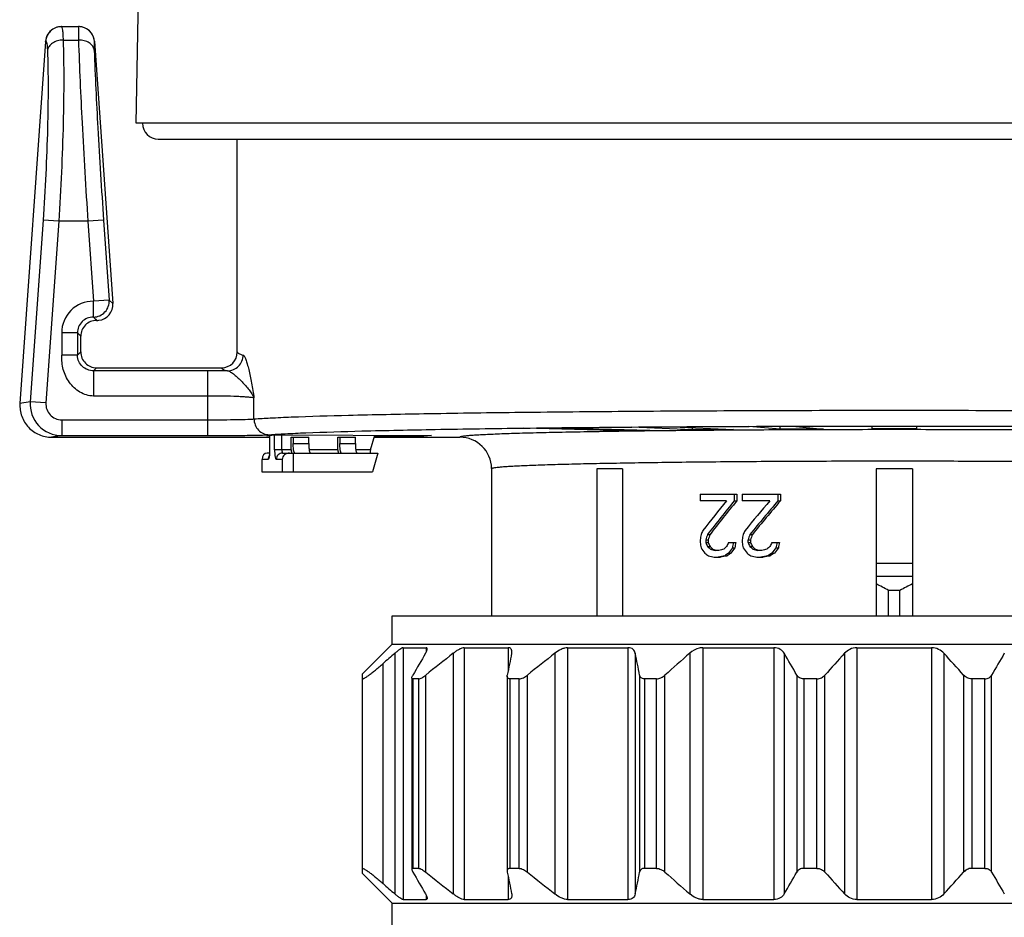
# Model space of a CAD drawing. Units: millimetres. Extents: x 0 to 420, y 0 to 297.
# Drawn here: x 36 to 67, y 157 to 186 of the extents above; entities that cross this region are included whole.
import ezdxf

# ---------------------------------------------------------------- set-up
doc = ezdxf.new("R2010")
doc.units = ezdxf.units.MM
doc.header["$LTSCALE"] = 23.1
doc.layers.get('0').update_dxf_attribs({"linetype": 'CONTINUOUS'})

msp = doc.modelspace()

# ---------------------------------------------------------------- linework, layer by layer
at = {"color": 7, "linetype": 'Continuous'}
for p, q in [((39.738, 182.335), (40.001, 197.442)), ((37.366, 185.395), (37.916, 185.395)), ((36.864, 184.929), (36.058, 173.463)), ((38.415, 184.93), (38.995, 176.629)), ((87.738, 182.335), (39.738, 182.335)), ((40.438, 181.835), (87.038, 181.835)), ((42.938, 175.095), (42.938, 181.835)), ((38.483, 176.095), (38.497, 176.095)), ((37.983, 175.095), (37.983, 175.595)), ((38.483, 174.595), (42.438, 174.595)), ((55.416, 172.714), (56.713, 172.723)), ((57.35, 172.632), (55.416, 172.714)), ((56.713, 172.723), (58.646, 172.641)), ((59.138, 172.736), (60.514, 172.741)), ((60.124, 172.649), (59.138, 172.736)), ((60.124, 172.649), (60.123, 172.739)), ((60.514, 172.741), (61.5, 172.654)), ((63.036, 172.657), (63.036, 172.745)), ((63.036, 172.745), (64.44, 172.745)), ((64.44, 172.745), (64.439, 172.657)), ((37.06, 172.395), (43.96, 172.395)), ((43.869, 172.443), (44.115, 172.468)), ((43.96, 172.443), (43.869, 172.443)), ((43.96, 172.452), (43.96, 171.995)), ((44.115, 172.468), (49.089, 172.453)), ((44.647, 171.995), (44.647, 172.395)), ((44.647, 172.395), (45.2, 172.395)), ((44.708, 172.395), (44.708, 172.195)), ((45.2, 172.195), (45.2, 172.395)), ((46.124, 171.995), (46.124, 172.395)), ((46.124, 172.395), (46.677, 172.395)), ((46.185, 172.395), (46.185, 172.195)), ((46.677, 172.195), (46.677, 172.395)), ((47.158, 171.995), (47.288, 172.458)), ((47.271, 172.395), (49.988, 172.395)), ((48.843, 172.428), (47.281, 172.433)), ((48.843, 172.453), (48.843, 172.428)), ((49.089, 172.453), (48.843, 172.428)), ((52.015, 172.679), (53.181, 172.693)), ((54.822, 172.606), (52.015, 172.679)), ((53.181, 172.693), (55.988, 172.619)), ((54.822, 172.606), (54.822, 172.65)), ((55.988, 172.619), (54.822, 172.606)), ((57.35, 172.632), (57.35, 172.696)), ((58.646, 172.641), (57.35, 172.632)), ((61.5, 172.654), (60.124, 172.649)), ((64.439, 172.657), (63.036, 172.657)), ((43.957, 171.895), (43.883, 171.895)), ((44.369, 171.895), (47.39, 171.895)), ((44.71, 171.895), (44.71, 171.295)), ((47.39, 171.895), (47.222, 171.295)), ((43.72, 171.695), (43.72, 171.295)), ((44.363, 171.695), (44.363, 171.295)), ((43.72, 171.295), (47.222, 171.295)), ((50.988, 171.407), (50.988, 171.395)), ((50.988, 171.395), (50.988, 166.745)), ((54.325, 171.395), (54.325, 166.745)), ((55.138, 171.395), (54.325, 171.395)), ((55.138, 171.395), (55.138, 166.745)), ((63.163, 171.395), (63.163, 166.745)), ((64.313, 171.395), (63.163, 171.395)), ((64.313, 171.395), (64.313, 166.745)), ((57.591, 170.595), (57.591, 170.382)), ((57.591, 170.595), (58.751, 170.595)), ((58.674, 170.595), (58.674, 170.382)), ((58.751, 170.595), (58.751, 170.382)), ((58.921, 170.595), (58.921, 170.382)), ((58.921, 170.595), (60.133, 170.595)), ((60.056, 170.595), (60.056, 170.382)), ((60.133, 170.595), (60.133, 170.382)), ((58.43, 170.382), (57.591, 170.382)), ((58.674, 170.382), (58.751, 170.382)), ((59.8, 170.382), (58.921, 170.382)), ((60.056, 170.382), (60.133, 170.382)), ((57.828, 169.318), (57.905, 169.318)), ((59.17, 169.318), (59.246, 169.318)), ((57.591, 169.148), (57.591, 169.063)), ((57.769, 169.148), (57.769, 169.063)), ((57.769, 169.148), (57.846, 169.148)), ((57.769, 169.063), (57.846, 169.063)), ((57.846, 169.148), (57.846, 169.063)), ((58.491, 169.063), (58.72, 169.063)), ((58.921, 169.148), (58.921, 169.063)), ((59.107, 169.148), (59.107, 169.063)), ((59.107, 169.148), (59.184, 169.148)), ((59.107, 169.063), (59.184, 169.063)), ((59.184, 169.148), (59.184, 169.063)), ((59.864, 169.063), (60.101, 169.063)), ((57.828, 168.935), (57.905, 168.935)), ((57.918, 168.85), (57.994, 168.85)), ((58.188, 168.808), (58.067, 168.808)), ((58.491, 168.723), (58.568, 168.723)), ((58.613, 168.893), (58.69, 168.893)), ((59.17, 168.935), (59.246, 168.935)), ((59.263, 168.85), (59.34, 168.85)), ((59.546, 168.808), (59.42, 168.808)), ((59.864, 168.723), (59.941, 168.723)), ((59.992, 168.893), (60.069, 168.893)), ((58.037, 168.595), (58.234, 168.595)), ((58.369, 168.637), (58.446, 168.637)), ((59.389, 168.595), (59.591, 168.595)), ((59.737, 168.637), (59.813, 168.637)), ((64.313, 168.395), (63.163, 168.395)), ((63.163, 167.995), (64.313, 167.995)), ((63.559, 166.745), (63.559, 167.545)), ((63.917, 167.545), (63.559, 167.545)), ((63.917, 166.745), (63.917, 167.545)), ((47.838, 165.845), (47.838, 166.745)), ((47.838, 166.745), (79.638, 166.745)), ((46.898, 164.905), (47.838, 165.845)), ((47.838, 165.845), (79.638, 165.845)), ((48.185, 165.732), (48.915, 165.732)), ((50.124, 165.732), (51.513, 165.732)), ((53.396, 165.732), (55.307, 165.732)), ((57.679, 165.732), (59.927, 165.732)), ((62.556, 165.732), (64.919, 165.732)), ((46.898, 158.585), (46.898, 164.905)), ((48.465, 164.745), (48.465, 158.745)), ((48.688, 164.745), (48.496, 164.745)), ((51.484, 164.829), (51.484, 158.661)), ((51.867, 164.745), (51.569, 164.745)), ((56.208, 164.745), (55.833, 164.745)), ((61.287, 164.745), (60.87, 164.745)), ((66.605, 164.745), (66.189, 164.745)), ((48.688, 158.745), (48.496, 158.745)), ((51.867, 158.745), (51.569, 158.745)), ((56.208, 158.745), (55.833, 158.745)), ((61.287, 158.745), (60.87, 158.745)), ((66.605, 158.745), (66.189, 158.745)), ((47.838, 157.645), (46.898, 158.585)), ((48.185, 157.758), (48.915, 157.758)), ((50.124, 157.758), (51.513, 157.758)), ((53.396, 157.758), (55.307, 157.758)), ((57.679, 157.758), (59.927, 157.758)), ((62.556, 157.758), (64.919, 157.758)), ((47.838, 156.745), (47.838, 157.645)), ((47.838, 157.645), (79.638, 157.645))]:
    msp.add_line(p, q, dxfattribs=at)
at = {"color": 9, "linetype": 'Continuous'}
for p, q in [((36.864, 184.929), (36.867, 184.93)), ((36.867, 184.93), (36.873, 184.93)), ((37.422, 184.971), (37.91, 184.971)), ((38.415, 184.93), (38.413, 184.93)), ((36.787, 179.266), (36.383, 173.516)), ((37.283, 179.231), (36.787, 179.266)), ((38.706, 179.266), (38.207, 179.231)), ((38.706, 179.266), (38.883, 176.735)), ((37.283, 179.231), (36.879, 173.481)), ((38.207, 179.231), (37.283, 179.231)), ((38.207, 179.231), (38.384, 176.7)), ((38.883, 176.735), (38.384, 176.7)), ((38.995, 176.629), (38.883, 176.735)), ((38.381, 176.2), (38.483, 176.095)), ((38.497, 176.095), (38.381, 176.2)), ((37.378, 175.701), (37.378, 174.989)), ((37.878, 175.701), (37.378, 175.701)), ((37.878, 175.701), (37.878, 174.989)), ((37.878, 175.701), (37.983, 175.595)), ((37.878, 174.989), (37.378, 174.989)), ((37.878, 174.989), (37.983, 175.095)), ((38.483, 174.595), (38.388, 174.5)), ((38.388, 174.5), (38.388, 173.7)), ((42.006, 174.5), (38.388, 174.5)), ((42.006, 172.447), (42.006, 174.5)), ((42.006, 173.7), (38.388, 173.7)), ((43.467, 172.974), (43.467, 173.638)), ((36.383, 173.516), (36.058, 173.463)), ((36.879, 173.481), (36.383, 173.516)), ((37.379, 172.947), (37.379, 172.447)), ((37.379, 172.947), (42.006, 172.947)), ((37.379, 172.447), (37.06, 172.395)), ((37.379, 172.447), (42.006, 172.447)), ((43.963, 172.453), (43.963, 171.995)), ((44.12, 171.995), (44.12, 172.468)), ((44.351, 171.995), (44.351, 172.467)), ((44.708, 172.195), (45.2, 172.195)), ((46.185, 172.195), (46.677, 172.195)), ((43.96, 171.995), (43.963, 171.995)), ((44.647, 171.995), (44.12, 171.995)), ((46.124, 171.995), (45.213, 171.995)), ((47.158, 171.995), (46.691, 171.995)), ((43.911, 171.695), (43.72, 171.695)), ((44.363, 171.695), (44.172, 171.695)), ((47.927, 165.554), (47.927, 157.935)), ((48.185, 165.732), (48.185, 157.758)), ((48.915, 165.732), (48.915, 165.585)), ((49.777, 165.554), (49.777, 157.935)), ((50.124, 165.732), (50.124, 157.758)), ((51.513, 165.732), (51.513, 164.994)), ((52.994, 165.554), (52.994, 157.935)), ((53.396, 165.732), (53.396, 157.758)), ((55.307, 165.732), (55.307, 157.758)), ((55.538, 165.554), (55.538, 157.935)), ((57.263, 165.554), (57.263, 157.935)), ((57.679, 165.732), (57.679, 157.758)), ((59.927, 165.732), (59.927, 157.758)), ((60.253, 165.554), (60.253, 157.935)), ((62.166, 165.554), (62.166, 157.935)), ((62.556, 165.732), (62.556, 157.758)), ((64.919, 165.732), (64.919, 157.758)), ((65.31, 165.554), (65.31, 157.935)), ((47.553, 158.261), (47.553, 165.228)), ((48.496, 164.745), (48.496, 158.745)), ((48.688, 158.745), (48.688, 164.745)), ((48.906, 158.626), (48.906, 164.864)), ((51.569, 164.745), (51.569, 158.745)), ((51.867, 158.745), (51.867, 164.745)), ((52.123, 158.626), (52.123, 164.864)), ((55.676, 164.864), (55.676, 158.626)), ((55.833, 164.745), (55.833, 158.745)), ((56.208, 158.745), (56.208, 164.745)), ((56.477, 158.626), (56.477, 164.864)), ((60.654, 164.864), (60.654, 158.626)), ((60.87, 164.745), (60.87, 158.745)), ((61.287, 158.745), (61.287, 164.745)), ((61.542, 158.626), (61.542, 164.864)), ((65.933, 164.864), (65.933, 158.626)), ((66.189, 164.745), (66.189, 158.745)), ((66.605, 158.745), (66.605, 164.745)), ((66.822, 158.626), (66.822, 164.864)), ((51.513, 158.495), (51.513, 157.758)), ((48.915, 157.904), (48.915, 157.758))]:
    msp.add_line(p, q, dxfattribs=at)
for centre, radius, start, end in [((37.37, 184.898), 0.497, 104.4315, 147.5221), ((37.369, 184.897), 0.498, 90.0682, 104.388), ((37.914, 184.898), 0.497, 83.1962, 89.9807), ((37.914, 184.892), 0.503, 81.8494, 83.2093), ((37.913, 184.89), 0.505, 76.3365, 81.8474), ((37.914, 184.891), 0.504, 75.0833, 76.3358), ((37.915, 184.896), 0.499, 68.4828, 75.0932), ((38.377, 175.701), 0.999, 89.6006, 180.0102), ((38.383, 176.701), 0.5, 270.0939, 3.9085), ((42.013, 111.331), 63.169, 89.443, 90.00644), ((37.38, 173.447), 1, 176.0523, 269.9477), ((44.114, 171.695), 0.202, 145.7461, 180.0318), ((42.26, 171.995), 1.704, 358.2435, 0.0042)]:
    msp.add_arc(centre, radius, start, end, dxfattribs=at)
at = {"color": 7, "linetype": 'Continuous'}
for centre, radius, start, end in [((37.366, 184.89), 0.505, 89.9902, 121.9542), ((37.916, 184.895), 0.5, 4.023, 90.0141), ((40.438, 182.335), 0.5, 180, 270), ((38.497, 176.594), 0.5, 276.2087, 4.019), ((38.483, 175.595), 0.5, 89.9903, 180.0097), ((38.497, 176.593), 0.498, 270.014, 276.2574), ((38.483, 175.094), 0.5, 179.9903, 270.0097), ((42.438, 175.095), 0.5, 270.0221, 0.0161), ((49.988, 171.395), 1, 0.6828, 89.9954), ((59.674, 160.482), 8.061, 61.1866, 64.3508), ((67.916, 160.261), 8.31, 115.6965, 118.7661), ((98.202, 107.565), 76.749, 130.92466, 131.29478), ((108.131, 130.747), 68.703, 149.56037, 150.22593), ((103.116, 97.374), 86.566, 128.03672, 128.77232), ((185.6, 138.427), 136.694, 168.55359, 168.84869), ((106.333, 97.374), 86.566, 128.03672, 128.77232), ((-78.437, 138.427), 136.694, 11.15131, 11.44641), ((109.662, 105.132), 79.978, 130.93227, 131.68157), ((1.02, 130.747), 68.703, 29.77407, 30.43963), ((115.254, 116.983), 71.955, 137.54376, 138.28453), ((13.703, 118.321), 69.959, 41.7049, 42.46681), ((128.311, 129.671), 70.848, 149.57044, 150.21586), ((108.131, 192.743), 68.703, 209.77407, 210.43963), ((103.116, 226.116), 86.566, 231.22768, 231.96328), ((185.6, 185.063), 136.694, 191.15131, 191.44641), ((106.333, 226.116), 86.566, 231.22768, 231.96328), ((-78.437, 185.063), 136.694, 348.55359, 348.84869), ((109.662, 218.358), 79.978, 228.31843, 229.06773), ((1.02, 192.743), 68.703, 329.56037, 330.22593), ((115.254, 206.507), 71.955, 221.71547, 222.45624), ((13.703, 205.169), 69.959, 317.53319, 318.2951), ((128.311, 193.818), 70.848, 209.78414, 210.42956), ((98.202, 215.925), 76.749, 228.70522, 229.07534)]:
    msp.add_arc(centre, radius, start, end, dxfattribs=at)
for centre, major_axis, ratio, start_param, end_param in [((43.883, 171.695), (0, 0.2), 0.81116, 0, 1.570796), ((44.595, 171.695), (0.232, 0), 0.863218, 1.570796, 3.141593), ((47.176, 171.995), (0.0289, 0.0999), 0.160571, -4.665946, -3.09515), ((63.738, 170.813), (12.637, 14.332), 0.197464, -4.510407, -4.445923), ((63.738, 170.515), (12.629, 14.549), 0.197084, 1.749231, 1.821392), ((63.738, 170.515), (12.434, 14.325), 0.197084, 1.749372, 1.822668), ((63.738, 169.165), (12.637, 14.332), 0.197464, -4.623766, -4.559319), ((63.738, 168.843), (12.629, 14.549), 0.197084, 1.635785, 1.708041), ((63.738, 168.843), (12.434, 14.325), 0.197084, 1.634141, 1.707536), ((63.738, 175.871), (12.029, 66.122), 0.072554, -4.599929, -4.597342), ((63.738, 171.776), (12.323, 24.718), 0.161098, -4.53816, -4.532988), ((63.738, 171.999), (12.192, 33.025), 0.132221, -4.582445, -4.577279), ((63.738, 171.999), (12.003, 32.515), 0.132221, -4.581169, -4.575922), ((63.738, 168.382), (12.029, 66.122), 0.072554, 1.569837, 1.572411), ((63.738, 168.967), (12.323, 24.718), 0.161098, -4.651556, -4.646408), ((63.738, 168.254), (12.192, 33.024), 0.132222, -4.695796, -4.690646), ((63.738, 168.254), (12.003, 32.514), 0.132222, -4.696301, -4.69107), ((63.738, 162.34), (-12.029, 66.122), 0.072554, 1.455749, 1.458336), ((63.738, 166.925), (-12.323, 24.718), 0.161098, 1.404321, 1.409488), ((63.738, 166.925), (-12.132, 24.337), 0.161098, 1.402964, 1.408211), ((63.738, 169.669), (12.323, 24.718), 0.161098, -4.607795, -4.602645), ((63.738, 169.829), (12.029, 66.122), 0.072554, -4.687608, -4.685034), ((63.738, 169.829), (11.843, 65.101), 0.072554, 1.595759, 1.598374), ((63.738, 169.829), (-12.029, 66.122), 0.072554, 1.569182, 1.571756), ((63.738, 169.733), (-12.323, 24.718), 0.161098, 1.517688, 1.522838), ((63.738, 169.733), (-12.132, 24.337), 0.161098, 1.518112, 1.523343), ((63.738, 166.861), (12.323, 24.718), 0.161098, 1.562015, 1.567182), ((63.738, 162.34), (12.029, 66.122), 0.072554, 1.482145, 1.484732), ((63.738, 162.34), (11.843, 65.101), 0.072554, 7.763727, 7.766355), ((63.738, 167.254), (-12.561, 16.354), 0.192671, 1.324616, 1.334958), ((63.738, 167.988), (12.872, -7.938), 0.179124, -1.942397, -1.932065), ((63.738, 168.042), (12.778, -10.733), 0.196147, -1.881381, -1.873636), ((63.738, 168.042), (12.58, -10.567), 0.196147, -1.882657, -1.87479), ((63.738, 168.608), (12.947, -3.082), 0.092512, -2.014903, -2.002004), ((63.738, 168.608), (12.747, -3.034), 0.092512, -2.016057, -2.005138), ((63.738, 168.974), (12.947, 3.082), 0.092512, 1.97881, 1.991692), ((63.738, 169.262), (12.778, 10.733), 0.196147, 1.829816, 1.837542), ((63.738, 168.925), (12.872, 7.938), 0.179124, 1.877933, 1.888233), ((63.738, 168.925), (12.673, 7.815), 0.179124, 1.878316, 1.888779), ((63.738, 169.127), (12.561, 16.354), 0.192671, -4.551313, -4.541015), ((63.738, 169.127), (12.367, 16.101), 0.192671, -4.551091, -4.540632), ((63.738, 169.127), (-12.561, 16.354), 0.192671, 1.438035, 1.448333), ((63.738, 168.925), (12.872, -7.938), 0.179124, -1.829021, -1.818721), ((63.738, 169.29), (12.778, -10.733), 0.196147, -1.76803, -1.760303), ((63.738, 169.29), (12.58, -10.567), 0.196147, -1.767525, -1.759677), ((63.738, 168.982), (12.947, -3.082), 0.092512, -1.90157, -1.888686), ((63.738, 168.982), (12.747, -3.034), 0.092512, -1.900944, -1.890038), ((63.738, 168.599), (12.947, 3.082), 0.092512, 1.865472, 1.878373), ((63.738, 168.013), (12.778, 10.733), 0.196147, 1.716458, 1.724205), ((63.738, 167.988), (12.872, 7.938), 0.179124, 1.764557, 1.774889), ((63.738, 167.988), (12.673, 7.815), 0.179124, 1.763158, 1.773654), ((63.738, 167.254), (12.561, 16.354), 0.192671, -4.664733, -4.654391), ((63.738, 167.254), (12.367, 16.101), 0.192671, -4.666295, -4.65579), ((63.738, 168.421), (12.948, -2.562), 0.078374, -2.02658, -2.011097), ((63.738, 168.719), (12.949, 2.192), 0.067855, 1.986765, 2.0048), ((63.738, 168.719), (12.749, 2.158), 0.067855, 1.98731, 2.005629), ((63.738, 168.733), (12.948, -2.562), 0.078374, -1.913236, -1.897778), ((63.738, 168.452), (12.949, 2.192), 0.067855, 1.873421, 1.891483), ((63.738, 168.452), (12.749, 2.158), 0.067855, 1.872185, 1.890532)]:
    msp.add_ellipse(centre, major_axis=major_axis, ratio=ratio, start_param=start_param, end_param=end_param, dxfattribs=at)
for points, knots in [([(37.099, 185.318), (37.033, 185.277), (36.918, 185.162), (36.87, 185.007), (36.864, 184.929)], [0, 0, 0, 0, 0.500024, 1, 1, 1, 1]), ([(36.058, 173.463), (36.049, 173.327), (36.087, 173.049), (36.306, 172.692), (36.649, 172.451), (36.924, 172.395), (37.06, 172.395)], [0, 0, 0, 0, 0.249997, 0.499966, 0.749958, 1, 1, 1, 1]), ([(44.744, 171.91), (44.741, 171.915), (44.735, 171.93), (44.725, 171.966), (44.716, 172.024), (44.709, 172.105), (44.708, 172.164), (44.708, 172.195)], [0, 0, 0, 0, 0.067732, 0.156226, 0.389217, 0.679482, 1, 1, 1, 1]), ([(45.2, 172.195), (45.2, 172.157), (45.202, 172.101), (45.208, 172.03), (45.214, 171.985), (45.222, 171.948), (45.229, 171.923), (45.237, 171.908), (45.242, 171.9), (45.248, 171.895), (45.252, 171.895)], [0, 0, 0, 0, 0.368726, 0.53589, 0.683222, 0.805626, 0.899181, 0.934582, 0.962515, 1, 1, 1, 1]), ([(46.237, 171.895), (46.233, 171.895), (46.227, 171.9), (46.221, 171.908), (46.214, 171.923), (46.207, 171.948), (46.199, 171.985), (46.193, 172.03), (46.187, 172.101), (46.185, 172.157), (46.185, 172.195)], [0, 0, 0, 0, 0.037485, 0.065418, 0.100819, 0.194374, 0.316778, 0.46411, 0.631274, 1, 1, 1, 1]), ([(46.677, 172.195), (46.677, 172.157), (46.679, 172.101), (46.685, 172.03), (46.692, 171.985), (46.699, 171.948), (46.707, 171.923), (46.714, 171.908), (46.719, 171.9), (46.725, 171.895), (46.729, 171.895)], [0, 0, 0, 0, 0.368726, 0.53589, 0.683222, 0.805626, 0.899181, 0.934582, 0.962515, 1, 1, 1, 1]), ([(43.96, 171.995), (43.96, 171.973), (43.96, 171.932), (43.956, 171.875), (43.951, 171.829), (43.946, 171.804), (43.943, 171.794)], [0, 0, 0, 0, 0.320108, 0.615076, 0.856228, 1, 1, 1, 1]), ([(44.647, 171.995), (44.647, 171.982), (44.648, 171.958), (44.651, 171.928), (44.655, 171.907), (44.66, 171.897), (44.663, 171.895), (44.664, 171.895)], [0, 0, 0, 0, 0.36891, 0.683567, 0.899351, 0.962508, 1, 1, 1, 1]), ([(44.76, 171.895), (44.758, 171.895), (44.754, 171.896), (44.749, 171.901), (44.745, 171.906), (44.744, 171.91)], [0, 0, 0, 0, 0.184145, 0.526869, 1, 1, 1, 1]), ([(46.124, 171.995), (46.124, 171.982), (46.125, 171.958), (46.128, 171.928), (46.133, 171.907), (46.137, 171.897), (46.14, 171.895), (46.141, 171.895)], [0, 0, 0, 0, 0.36891, 0.683567, 0.899351, 0.962508, 1, 1, 1, 1]), ([(48.185, 165.732), (48.179, 165.732), (48.165, 165.728), (48.13, 165.712), (48.076, 165.676), (48.004, 165.62), (47.953, 165.577), (47.927, 165.554)], [0, 0, 0, 0, 0.056244, 0.137861, 0.368483, 0.664493, 1, 1, 1, 1]), ([(48.898, 165.554), (48.913, 165.579), (48.932, 165.616), (48.949, 165.663), (48.953, 165.684), (48.953, 165.694)], [0, 0, 0, 0, 0.57966, 0.812579, 1, 1, 1, 1]), ([(48.953, 165.694), (48.953, 165.704), (48.948, 165.726), (48.925, 165.732), (48.915, 165.732)], [0, 0, 0, 0, 0.498327, 1, 1, 1, 1]), ([(50.124, 165.732), (50.099, 165.732), (50.043, 165.718), (49.959, 165.679), (49.868, 165.622), (49.808, 165.578), (49.777, 165.554)], [0, 0, 0, 0, 0.188184, 0.430563, 0.706923, 1, 1, 1, 1]), ([(51.631, 165.611), (51.631, 165.627), (51.628, 165.658), (51.606, 165.7), (51.565, 165.728), (51.531, 165.732), (51.513, 165.732)], [0, 0, 0, 0, 0.253307, 0.482423, 0.717636, 1, 1, 1, 1]), ([(51.625, 165.554), (51.626, 165.559), (51.63, 165.578), (51.631, 165.597), (51.631, 165.611)], [0, 0, 0, 0, 0.261452, 1, 1, 1, 1]), ([(53.396, 165.732), (53.363, 165.732), (53.293, 165.72), (53.154, 165.666), (53.056, 165.602), (52.994, 165.554)], [0, 0, 0, 0, 0.221707, 0.472185, 1, 1, 1, 1]), ([(55.538, 165.554), (55.533, 165.578), (55.517, 165.624), (55.47, 165.684), (55.396, 165.725), (55.338, 165.732), (55.307, 165.732)], [0, 0, 0, 0, 0.228043, 0.457221, 0.707561, 1, 1, 1, 1]), ([(57.679, 165.732), (57.641, 165.732), (57.489, 165.711), (57.35, 165.629), (57.263, 165.554)], [0, 0, 0, 0, 0.24812, 1, 1, 1, 1]), ([(60.253, 165.554), (60.224, 165.605), (60.129, 165.701), (59.997, 165.732), (59.927, 165.732)], [0, 0, 0, 0, 0.45664, 1, 1, 1, 1]), ([(62.556, 165.732), (62.479, 165.732), (62.332, 165.696), (62.213, 165.605), (62.166, 165.554)], [0, 0, 0, 0, 0.525964, 1, 1, 1, 1]), ([(65.31, 165.554), (65.263, 165.605), (65.144, 165.696), (64.996, 165.732), (64.919, 165.732)], [0, 0, 0, 0, 0.474042, 1, 1, 1, 1]), ([(46.898, 164.759), (46.898, 164.755), (46.9, 164.748), (46.914, 164.747), (46.931, 164.752), (46.954, 164.762), (46.983, 164.778), (47.017, 164.8), (47.057, 164.827), (47.101, 164.858), (47.149, 164.894), (47.219, 164.948), (47.313, 165.024), (47.431, 165.122), (47.512, 165.192), (47.553, 165.228)], [0, 0, 0, 0, 0.011207, 0.023772, 0.04456, 0.075185, 0.115544, 0.165151, 0.223318, 0.289181, 0.361851, 0.440508, 0.61291, 0.8009, 1, 1, 1, 1]), ([(48.465, 164.775), (48.465, 164.789), (48.474, 164.82), (48.489, 164.848), (48.498, 164.864)], [0, 0, 0, 0, 0.429091, 1, 1, 1, 1]), ([(48.496, 164.745), (48.488, 164.745), (48.469, 164.749), (48.465, 164.767), (48.465, 164.775)], [0, 0, 0, 0, 0.512595, 1, 1, 1, 1]), ([(48.688, 164.745), (48.703, 164.745), (48.737, 164.755), (48.79, 164.781), (48.848, 164.819), (48.887, 164.848), (48.906, 164.864)], [0, 0, 0, 0, 0.178371, 0.419948, 0.700765, 1, 1, 1, 1]), ([(51.484, 164.829), (51.484, 164.832), (51.484, 164.843), (51.485, 164.855), (51.487, 164.864)], [0, 0, 0, 0, 0.240169, 1, 1, 1, 1]), ([(51.569, 164.745), (51.556, 164.745), (51.532, 164.748), (51.502, 164.767), (51.486, 164.796), (51.484, 164.818), (51.484, 164.829)], [0, 0, 0, 0, 0.288022, 0.526481, 0.753423, 1, 1, 1, 1]), ([(51.867, 164.745), (51.888, 164.745), (51.932, 164.753), (52.021, 164.789), (52.084, 164.832), (52.123, 164.864)], [0, 0, 0, 0, 0.215585, 0.465941, 1, 1, 1, 1]), ([(55.833, 164.745), (55.812, 164.745), (55.772, 164.75), (55.722, 164.777), (55.69, 164.817), (55.679, 164.848), (55.676, 164.864)], [0, 0, 0, 0, 0.295329, 0.547598, 0.775769, 1, 1, 1, 1]), ([(56.208, 164.745), (56.258, 164.745), (56.357, 164.774), (56.44, 164.831), (56.477, 164.864)], [0, 0, 0, 0, 0.498368, 1, 1, 1, 1]), ([(60.87, 164.745), (60.824, 164.745), (60.736, 164.766), (60.673, 164.83), (60.654, 164.864)], [0, 0, 0, 0, 0.544971, 1, 1, 1, 1]), ([(61.287, 164.745), (61.337, 164.745), (61.434, 164.77), (61.512, 164.83), (61.542, 164.864)], [0, 0, 0, 0, 0.525233, 1, 1, 1, 1]), ([(66.189, 164.745), (66.138, 164.745), (66.041, 164.77), (65.964, 164.83), (65.933, 164.864)], [0, 0, 0, 0, 0.525233, 1, 1, 1, 1]), ([(66.605, 164.745), (66.652, 164.745), (66.74, 164.766), (66.803, 164.83), (66.822, 164.864)], [0, 0, 0, 0, 0.544971, 1, 1, 1, 1]), ([(46.898, 158.731), (46.898, 158.734), (46.9, 158.742), (46.914, 158.743), (46.931, 158.738), (46.954, 158.728), (46.983, 158.711), (47.017, 158.69), (47.057, 158.663), (47.101, 158.632), (47.149, 158.596), (47.219, 158.542), (47.313, 158.466), (47.431, 158.367), (47.512, 158.298), (47.553, 158.261)], [0, 0, 0, 0, 0.011207, 0.023772, 0.04456, 0.075185, 0.115544, 0.165151, 0.223318, 0.289181, 0.361851, 0.440508, 0.61291, 0.8009, 1, 1, 1, 1]), ([(48.496, 158.745), (48.488, 158.745), (48.469, 158.741), (48.465, 158.722), (48.465, 158.714)], [0, 0, 0, 0, 0.512595, 1, 1, 1, 1]), ([(48.465, 158.714), (48.465, 158.701), (48.474, 158.67), (48.489, 158.642), (48.498, 158.626)], [0, 0, 0, 0, 0.429091, 1, 1, 1, 1]), ([(48.688, 158.745), (48.703, 158.745), (48.737, 158.735), (48.79, 158.709), (48.848, 158.671), (48.887, 158.642), (48.906, 158.626)], [0, 0, 0, 0, 0.178371, 0.419948, 0.700765, 1, 1, 1, 1]), ([(51.569, 158.745), (51.556, 158.745), (51.532, 158.742), (51.502, 158.723), (51.486, 158.694), (51.484, 158.672), (51.484, 158.661)], [0, 0, 0, 0, 0.288022, 0.526481, 0.753423, 1, 1, 1, 1]), ([(51.867, 158.745), (51.888, 158.745), (51.932, 158.736), (52.021, 158.7), (52.084, 158.658), (52.123, 158.626)], [0, 0, 0, 0, 0.215585, 0.465941, 1, 1, 1, 1]), ([(55.833, 158.745), (55.812, 158.745), (55.772, 158.74), (55.722, 158.713), (55.69, 158.673), (55.679, 158.642), (55.676, 158.626)], [0, 0, 0, 0, 0.295329, 0.547598, 0.775769, 1, 1, 1, 1]), ([(56.208, 158.745), (56.258, 158.745), (56.357, 158.716), (56.44, 158.659), (56.477, 158.626)], [0, 0, 0, 0, 0.498368, 1, 1, 1, 1]), ([(60.87, 158.745), (60.824, 158.745), (60.736, 158.724), (60.673, 158.66), (60.654, 158.626)], [0, 0, 0, 0, 0.544971, 1, 1, 1, 1]), ([(61.287, 158.745), (61.337, 158.745), (61.434, 158.72), (61.512, 158.66), (61.542, 158.626)], [0, 0, 0, 0, 0.525233, 1, 1, 1, 1]), ([(66.189, 158.745), (66.138, 158.745), (66.041, 158.72), (65.964, 158.66), (65.933, 158.626)], [0, 0, 0, 0, 0.525233, 1, 1, 1, 1]), ([(66.605, 158.745), (66.652, 158.745), (66.74, 158.724), (66.803, 158.66), (66.822, 158.626)], [0, 0, 0, 0, 0.544971, 1, 1, 1, 1]), ([(51.484, 158.661), (51.484, 158.658), (51.484, 158.646), (51.485, 158.635), (51.487, 158.626)], [0, 0, 0, 0, 0.240169, 1, 1, 1, 1]), ([(48.185, 157.758), (48.179, 157.758), (48.165, 157.762), (48.13, 157.778), (48.076, 157.814), (48.004, 157.869), (47.953, 157.912), (47.927, 157.935)], [0, 0, 0, 0, 0.056244, 0.137861, 0.368483, 0.664493, 1, 1, 1, 1]), ([(48.898, 157.935), (48.913, 157.91), (48.932, 157.874), (48.949, 157.826), (48.953, 157.805), (48.953, 157.796)], [0, 0, 0, 0, 0.57966, 0.812579, 1, 1, 1, 1]), ([(48.953, 157.796), (48.953, 157.786), (48.948, 157.763), (48.925, 157.758), (48.915, 157.758)], [0, 0, 0, 0, 0.498327, 1, 1, 1, 1]), ([(50.124, 157.758), (50.099, 157.758), (50.043, 157.772), (49.959, 157.811), (49.868, 157.867), (49.808, 157.912), (49.777, 157.935)], [0, 0, 0, 0, 0.188184, 0.430563, 0.706923, 1, 1, 1, 1]), ([(51.631, 157.879), (51.631, 157.863), (51.628, 157.832), (51.606, 157.789), (51.565, 157.762), (51.531, 157.758), (51.513, 157.758)], [0, 0, 0, 0, 0.253307, 0.482423, 0.717636, 1, 1, 1, 1]), ([(51.625, 157.935), (51.626, 157.931), (51.63, 157.912), (51.631, 157.893), (51.631, 157.879)], [0, 0, 0, 0, 0.261452, 1, 1, 1, 1]), ([(53.396, 157.758), (53.363, 157.758), (53.293, 157.769), (53.154, 157.823), (53.056, 157.887), (52.994, 157.935)], [0, 0, 0, 0, 0.221707, 0.472185, 1, 1, 1, 1]), ([(55.538, 157.935), (55.533, 157.912), (55.517, 157.865), (55.47, 157.805), (55.396, 157.765), (55.338, 157.758), (55.307, 157.758)], [0, 0, 0, 0, 0.228043, 0.457221, 0.707561, 1, 1, 1, 1]), ([(57.679, 157.758), (57.641, 157.758), (57.489, 157.779), (57.35, 157.86), (57.263, 157.935)], [0, 0, 0, 0, 0.24812, 1, 1, 1, 1]), ([(60.253, 157.935), (60.224, 157.885), (60.129, 157.789), (59.997, 157.758), (59.927, 157.758)], [0, 0, 0, 0, 0.45664, 1, 1, 1, 1]), ([(62.556, 157.758), (62.479, 157.758), (62.332, 157.794), (62.213, 157.884), (62.166, 157.935)], [0, 0, 0, 0, 0.525964, 1, 1, 1, 1]), ([(65.31, 157.935), (65.263, 157.884), (65.144, 157.794), (64.996, 157.758), (64.919, 157.758)], [0, 0, 0, 0, 0.474042, 1, 1, 1, 1])]:
    msp.add_open_spline(points, degree=3, knots=knots, dxfattribs=at)
at = {"color": 9, "linetype": 'Continuous'}
for points, knots in [([(37.099, 185.318), (37.033, 185.277), (36.92, 185.162), (36.872, 185.007), (36.867, 184.93)], [0, 0, 0, 0, 0.499452, 1, 1, 1, 1]), ([(37.369, 185.395), (37.373, 185.395), (37.382, 185.385), (37.394, 185.348), (37.407, 185.268), (37.417, 185.136), (37.421, 185.031), (37.422, 184.971)], [0, 0, 0, 0, 0.027676, 0.079988, 0.273145, 0.583124, 1, 1, 1, 1]), ([(37.915, 185.395), (37.914, 185.395), (37.912, 185.392), (37.911, 185.387), (37.91, 185.378), (37.909, 185.36), (37.907, 185.328), (37.906, 185.281), (37.906, 185.22), (37.907, 185.147), (37.908, 185.063), (37.909, 185.003), (37.91, 184.971)], [0, 0, 0, 0, 0.005561, 0.018292, 0.038924, 0.067561, 0.148758, 0.261227, 0.404021, 0.575875, 0.77527, 1, 1, 1, 1]), ([(38.413, 184.93), (38.407, 185.022), (38.34, 185.207), (38.184, 185.326), (38.098, 185.36)], [0, 0, 0, 0, 0.500157, 1, 1, 1, 1]), ([(36.873, 184.93), (36.882, 184.93), (36.893, 184.911), (36.901, 184.886), (36.908, 184.854), (36.914, 184.814), (36.922, 184.744), (36.925, 184.687), (36.926, 184.647)], [0, 0, 0, 0, 0.089592, 0.172451, 0.283536, 0.422838, 0.589607, 1, 1, 1, 1]), ([(37.422, 184.971), (37.363, 184.97), (37.246, 184.953), (37.092, 184.885), (36.975, 184.782), (36.934, 184.692), (36.926, 184.647)], [0, 0, 0, 0, 0.281689, 0.547741, 0.786906, 1, 1, 1, 1]), ([(37.422, 184.971), (37.437, 184.564), (37.449, 183.688), (37.423, 181.774), (37.351, 180.268), (37.283, 179.231)], [0, 0, 0, 0, 0.21288, 0.457146, 1, 1, 1, 1]), ([(38.409, 184.647), (38.404, 184.693), (38.366, 184.787), (38.25, 184.892), (38.091, 184.959), (37.971, 184.972), (37.91, 184.971)], [0, 0, 0, 0, 0.212078, 0.448797, 0.714833, 1, 1, 1, 1]), ([(37.91, 184.971), (37.938, 184.096), (38.026, 182.182), (38.139, 180.269), (38.207, 179.231)], [0, 0, 0, 0, 0.457186, 1, 1, 1, 1]), ([(38.413, 184.93), (38.411, 184.93), (38.409, 184.921), (38.407, 184.909), (38.406, 184.885), (38.405, 184.854), (38.405, 184.813), (38.406, 184.744), (38.407, 184.687), (38.409, 184.647)], [0, 0, 0, 0, 0.019519, 0.069053, 0.15021, 0.262501, 0.40504, 0.57659, 1, 1, 1, 1]), ([(36.926, 184.647), (36.941, 184.265), (36.953, 183.445), (36.927, 181.65), (36.855, 180.238), (36.787, 179.266)], [0, 0, 0, 0, 0.212881, 0.457148, 1, 1, 1, 1]), ([(38.409, 184.647), (38.436, 183.826), (38.524, 182.032), (38.637, 180.239), (38.706, 179.266)], [0, 0, 0, 0, 0.457194, 1, 1, 1, 1]), ([(38.384, 176.2), (38.384, 176.204), (38.381, 176.219), (38.381, 176.249), (38.381, 176.295), (38.382, 176.357), (38.382, 176.431), (38.383, 176.547), (38.384, 176.637), (38.384, 176.7)], [0, 0, 0, 0, 0.025296, 0.086235, 0.180645, 0.305207, 0.455238, 0.625289, 1, 1, 1, 1]), ([(38.377, 176.2), (38.312, 176.201), (38.181, 176.174), (38.015, 176.063), (37.903, 175.897), (37.878, 175.766), (37.878, 175.701)], [0, 0, 0, 0, 0.249996, 0.499991, 0.750012, 1, 1, 1, 1]), ([(38.388, 173.7), (38.312, 173.7), (38.16, 173.724), (37.951, 173.818), (37.769, 173.955), (37.567, 174.182), (37.436, 174.463), (37.383, 174.762), (37.378, 174.913), (37.378, 174.989)], [0, 0, 0, 0, 0.12492, 0.249969, 0.375086, 0.500234, 0.749533, 0.874741, 1, 1, 1, 1]), ([(38.388, 174.5), (38.322, 174.499), (38.192, 174.523), (38.025, 174.626), (37.907, 174.787), (37.878, 174.921), (37.878, 174.989)], [0, 0, 0, 0, 0.253424, 0.491645, 0.737373, 1, 1, 1, 1]), ([(42.627, 174.497), (42.691, 174.497), (42.821, 174.523), (42.986, 174.635), (43.096, 174.801), (43.122, 174.931), (43.122, 174.996)], [0, 0, 0, 0, 0.248889, 0.49865, 0.749201, 1, 1, 1, 1]), ([(42.938, 175.095), (42.938, 175.086), (42.947, 175.071), (42.965, 175.057), (42.995, 175.039), (43.048, 175.017), (43.095, 175.004), (43.122, 174.996)], [0, 0, 0, 0, 0.125924, 0.213507, 0.322602, 0.611591, 1, 1, 1, 1]), ([(43.122, 174.996), (43.13, 174.994), (43.147, 174.981), (43.179, 174.936), (43.216, 174.845), (43.259, 174.705), (43.302, 174.529), (43.344, 174.327), (43.4, 174.028), (43.44, 173.795), (43.467, 173.638)], [0, 0, 0, 0, 0.017402, 0.042497, 0.117871, 0.22355, 0.353286, 0.50085, 0.660754, 1, 1, 1, 1]), ([(42.438, 174.595), (42.438, 174.586), (42.447, 174.571), (42.466, 174.557), (42.497, 174.539), (42.551, 174.518), (42.599, 174.504), (42.627, 174.497)], [0, 0, 0, 0, 0.124782, 0.212387, 0.32167, 0.611175, 1, 1, 1, 1]), ([(42.627, 174.497), (42.663, 174.493), (42.74, 174.456), (42.849, 174.374), (42.968, 174.268), (43.089, 174.149), (43.206, 174.025), (43.343, 173.862), (43.428, 173.73), (43.467, 173.638)], [0, 0, 0, 0, 0.088244, 0.203505, 0.336739, 0.477778, 0.618846, 0.754628, 1, 1, 1, 1]), ([(43.467, 173.638), (43.442, 173.644), (43.378, 173.653), (43.263, 173.664), (43.113, 173.674), (42.855, 173.687), (42.482, 173.697), (42.171, 173.7), (42.006, 173.7)], [0, 0, 0, 0, 0.053177, 0.132693, 0.23645, 0.36162, 0.661809, 1, 1, 1, 1]), ([(36.879, 173.481), (36.874, 173.414), (36.893, 173.274), (37.003, 173.096), (37.174, 172.975), (37.311, 172.947), (37.379, 172.947)], [0, 0, 0, 0, 0.249999, 0.499973, 0.749963, 1, 1, 1, 1]), ([(43.467, 172.974), (43.637, 172.987), (44.03, 173.01), (45.028, 173.053), (46.651, 173.1), (49.01, 173.148), (51.856, 173.188), (55.095, 173.219), (58.621, 173.24), (62.317, 173.25), (66.059, 173.249), (69.151, 173.238), (71.555, 173.224), (73.271, 173.21), (74.908, 173.194), (76.452, 173.176), (77.89, 173.155), (79.211, 173.132), (80.404, 173.108), (81.458, 173.081), (82.246, 173.057), (82.801, 173.037), (83.159, 173.022), (83.476, 173.007), (83.752, 172.992), (83.987, 172.976), (84.179, 172.961), (84.33, 172.946), (84.438, 172.931), (84.502, 172.917), (84.53, 172.906), (84.538, 172.898), (84.538, 172.895)], [0, 0, 0, 0, 0.012395, 0.028773, 0.07291, 0.130961, 0.20101, 0.28074, 0.367511, 0.458452, 0.550551, 0.640758, 0.684213, 0.726086, 0.766029, 0.803712, 0.83882, 0.871065, 0.900178, 0.925919, 0.948076, 0.957751, 0.966465, 0.974198, 0.980936, 0.986664, 0.991373, 0.995053, 0.997702, 0.999324, 0.999764, 1, 1, 1, 1]), ([(42.006, 172.947), (42.171, 172.947), (42.482, 172.948), (42.905, 172.954), (43.202, 172.96), (43.378, 172.968), (43.442, 172.972), (43.467, 172.974)], [0, 0, 0, 0, 0.338429, 0.638942, 0.867967, 0.94731, 1, 1, 1, 1]), ([(43.467, 172.974), (43.468, 172.91), (43.493, 172.779), (43.601, 172.613), (43.763, 172.501), (43.891, 172.475), (43.955, 172.474)], [0, 0, 0, 0, 0.252812, 0.50417, 0.753089, 1, 1, 1, 1]), ([(43.955, 172.474), (44.12, 172.487), (44.504, 172.51), (45.478, 172.553), (47.062, 172.6), (49.364, 172.648), (52.141, 172.688), (55.303, 172.719), (58.744, 172.74), (62.351, 172.75), (66.003, 172.749), (69.021, 172.738), (71.367, 172.724), (73.042, 172.71), (74.639, 172.694), (76.146, 172.676), (77.55, 172.655), (78.839, 172.633), (80.003, 172.608), (81.032, 172.581), (81.801, 172.557), (82.343, 172.537), (82.692, 172.522), (83.001, 172.507), (83.271, 172.492), (83.5, 172.477), (83.688, 172.461), (83.835, 172.446), (83.94, 172.431), (84.002, 172.417), (84.03, 172.406), (84.038, 172.398), (84.038, 172.395)], [0, 0, 0, 0, 0.012396, 0.028774, 0.072911, 0.130962, 0.20101, 0.280738, 0.367508, 0.458447, 0.550544, 0.64075, 0.684205, 0.726077, 0.766019, 0.803701, 0.838809, 0.871053, 0.900166, 0.925907, 0.948063, 0.957739, 0.966452, 0.974186, 0.980924, 0.986653, 0.991362, 0.995043, 0.997693, 0.999318, 0.99976, 1, 1, 1, 1]), ([(42.006, 172.447), (42.225, 172.447), (42.641, 172.448), (43.205, 172.454), (43.6, 172.46), (43.835, 172.468), (43.921, 172.472), (43.955, 172.474)], [0, 0, 0, 0, 0.338457, 0.639002, 0.868036, 0.947362, 1, 1, 1, 1]), ([(63.738, 172.635), (62.844, 172.635), (61.091, 172.632), (58.932, 172.62), (57.281, 172.607), (56.128, 172.595), (55.048, 172.581), (54.052, 172.565), (53.149, 172.548), (52.347, 172.53), (51.747, 172.513), (51.323, 172.498), (51.049, 172.487), (50.806, 172.476), (50.594, 172.465), (50.414, 172.454), (50.266, 172.443), (50.15, 172.432), (50.073, 172.422), (50.029, 172.413), (50.007, 172.408), (49.994, 172.403), (49.988, 172.397), (49.988, 172.395)], [0, 0, 0, 0, 0.194817, 0.38215, 0.470748, 0.554821, 0.633563, 0.706214, 0.772078, 0.830522, 0.880984, 0.903068, 0.922982, 0.940679, 0.956118, 0.969262, 0.980082, 0.988556, 0.994669, 0.996843, 0.998433, 0.999459, 1, 1, 1, 1]), ([(77.488, 172.395), (77.488, 172.397), (77.481, 172.403), (77.468, 172.408), (77.447, 172.413), (77.402, 172.422), (77.326, 172.432), (77.21, 172.443), (77.062, 172.454), (76.881, 172.465), (76.669, 172.476), (76.426, 172.487), (76.153, 172.498), (75.729, 172.513), (75.128, 172.53), (74.327, 172.548), (73.424, 172.565), (72.427, 172.581), (71.348, 172.595), (70.195, 172.607), (68.543, 172.62), (66.384, 172.632), (64.631, 172.635), (63.738, 172.635)], [0, 0, 0, 0, 0.000541, 0.001567, 0.003157, 0.005331, 0.011444, 0.019918, 0.030737, 0.043881, 0.05932, 0.077017, 0.096932, 0.119016, 0.169477, 0.227919, 0.293779, 0.366426, 0.445162, 0.52923, 0.617825, 0.805158, 1, 1, 1, 1]), ([(43.957, 171.845), (43.954, 171.824), (43.951, 171.795), (43.944, 171.758), (43.938, 171.736), (43.932, 171.719), (43.925, 171.704), (43.917, 171.695), (43.911, 171.695)], [0, 0, 0, 0, 0.389149, 0.55289, 0.692751, 0.806967, 0.894954, 1, 1, 1, 1]), ([(43.963, 171.942), (43.962, 171.934), (43.961, 171.901), (43.959, 171.869), (43.957, 171.845)], [0, 0, 0, 0, 0.260806, 1, 1, 1, 1]), ([(44.12, 171.995), (44.12, 171.957), (44.122, 171.901), (44.128, 171.83), (44.134, 171.785), (44.142, 171.748), (44.149, 171.723), (44.156, 171.708), (44.162, 171.7), (44.168, 171.695), (44.172, 171.695)], [0, 0, 0, 0, 0.368709, 0.535848, 0.68324, 0.80563, 0.899174, 0.934566, 0.962506, 1, 1, 1, 1]), ([(44.369, 171.895), (44.343, 171.895), (44.291, 171.884), (44.226, 171.84), (44.182, 171.773), (44.172, 171.721), (44.172, 171.695)], [0, 0, 0, 0, 0.24826, 0.4975, 0.748203, 1, 1, 1, 1]), ([(44.351, 171.995), (44.351, 171.982), (44.352, 171.958), (44.355, 171.928), (44.36, 171.907), (44.364, 171.897), (44.368, 171.895), (44.369, 171.895)], [0, 0, 0, 0, 0.36891, 0.683567, 0.899351, 0.962508, 1, 1, 1, 1]), ([(63.738, 171.635), (62.921, 171.635), (61.319, 171.632), (59.344, 171.621), (57.832, 171.608), (56.774, 171.596), (55.78, 171.583), (54.861, 171.567), (54.025, 171.551), (53.279, 171.533), (52.631, 171.513), (52.155, 171.496), (51.827, 171.481), (51.622, 171.47), (51.446, 171.459), (51.299, 171.448), (51.18, 171.437), (51.091, 171.426), (51.035, 171.416), (51.005, 171.408), (50.995, 171.403), (50.992, 171.401)], [0, 0, 0, 0, 0.192039, 0.376918, 0.464507, 0.547762, 0.625908, 0.698217, 0.764012, 0.822682, 0.87368, 0.916532, 0.934777, 0.950845, 0.964698, 0.976306, 0.985645, 0.9927, 0.997468, 0.999004, 1, 1, 1, 1]), ([(76.413, 171.421), (76.353, 171.431), (76.199, 171.447), (75.917, 171.467), (75.532, 171.487), (75.05, 171.506), (74.473, 171.525), (73.529, 171.55), (72.157, 171.577), (70.31, 171.602), (68.245, 171.621), (66.03, 171.632), (64.51, 171.635), (63.738, 171.635)], [0, 0, 0, 0, 0.014222, 0.036626, 0.067049, 0.105245, 0.150899, 0.203634, 0.328531, 0.475782, 0.640492, 0.817185, 1, 1, 1, 1]), ([(50.992, 171.401), (50.991, 171.4), (50.989, 171.399), (50.988, 171.396), (50.988, 171.395)], [0, 0, 0, 0, 0.312624, 1, 1, 1, 1])]:
    msp.add_open_spline(points, degree=3, knots=knots, dxfattribs=at)
msp.add_open_spline([(36.95, 185.165), (36.906, 185.095), (36.879, 185.012), (36.873, 184.93)], degree=3, dxfattribs=at)

doc.saveas('drawing.dxf')
